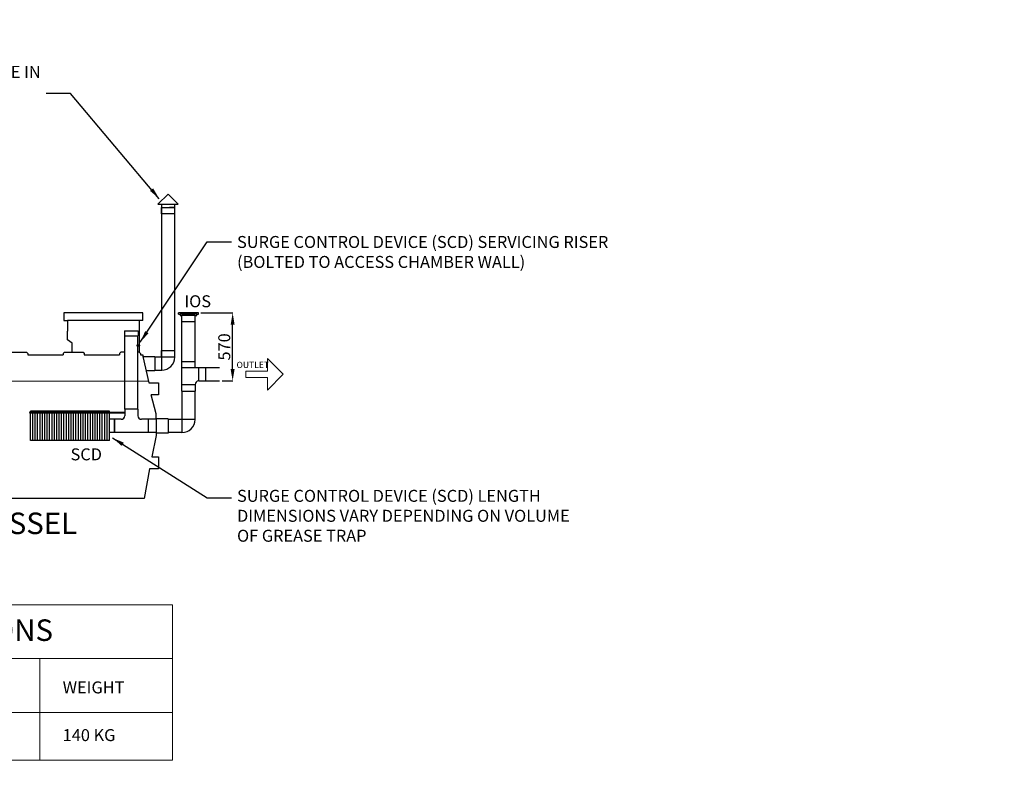
# Model space of a CAD drawing. Extents: x -91997 to -1285, y -35163 to 7999.
# Drawn here: x -78334 to -70113, y 1185 to 7489 of the extents above; entities that cross this region are included whole.
import ezdxf

# ---------------------------------------------------------------- set-up
doc = ezdxf.new("R2010")
doc.units = 0
doc.header["$LTSCALE"] = 2
doc.linetypes.add('CENTER', pattern=[50.8, 31.75, -6.35, 6.35, -6.35])
doc.layers.get('0').update_dxf_attribs({"linetype": 'CONTINUOUS'})
doc.layers.get('Defpoints').update_dxf_attribs({"linetype": 'CONTINUOUS'})
doc.styles.add('HALGAN', font='arial.ttf')
doc.styles.get("Standard").update_dxf_attribs({"font": 'isocp2.shx'})
doc.dimstyles.get("Standard").update_dxf_attribs({"dimtxt": 30, "dimasz": 50, "dimexe": 1, "dimexo": 2, "dimgap": 2, "dimtad": 1, "dimdec": 0, "dimzin": 0, "dimdsep": 46, "dimtxsty": 'Standard', "dimcen": 0, "dimclrd": 1, "dimclre": 1, "dimclrt": 2, "dimadec": 0, "dimazin": 0, "dimtfac": 1, "dimtdec": 0, "dimtmove": 2, "dimatfit": 3, "dimfxl": 1, "dimtolj": 1, "dimtzin": 0, "dimarcsym": 0})

# ---------------------------------------------------------------- blocks, each defined once
blk = doc.blocks.new('*D1')
at = {"color": 2, "linetype": 'Continuous', "lineweight": -2, "transparency": 16777216}
for p, q in [((-76820.3, 5040), (-76554.8, 5040)), ((-76555.8, 4570.3), (-76555.8, 4940)), ((-76644.4, 4470.3), (-76554.8, 4470.3))]:
    blk.add_line(p, q, dxfattribs=at)
at = {"color": 2, "linetype": 'Continuous', "transparency": 16777216}
for points in [[(-76572.5, 4940), (-76539.2, 4940), (-76555.8, 5040)], [(-76572.5, 4570.3), (-76539.2, 4570.3), (-76555.8, 4470.3)]]:
    blk.add_solid(points, dxfattribs=at)
at = {"layer": 'Defpoints', "color": 0, "linetype": 'Continuous', "transparency": 16777216}
for p in [(-76840.3, 5040), (-76555.8, 5040), (-76664.4, 4470.3)]:
    blk.add_point(p, dxfattribs=at)
at = {"color": 2, "linetype": 'Continuous', "lineweight": 15, "transparency": 16777216, "insert": (-76625.8, 4755.1), "char_height": 100, "attachment_point": 5, "rotation": 90}
blk.add_mtext('\\A1;570', dxfattribs=at)

msp = doc.modelspace()

# ---------------------------------------------------------------- linework, layer by layer
at = {"color": 1, "linetype": 'Continuous', "lineweight": 30, "ltscale": 0.05, "extrusion": (0, 1, 0)}
for p, q in [((-77094.3, 6031.8), (-77179.3, 5946.8)), ((-77094.3, 6031.8), (-77009.3, 5946.8)), ((-77179.3, 5946.8), (-77009.3, 5946.8)), ((-77459.5, 4888.3), (-77459.5, 4848.3)), ((-77343.5, 4888.3), (-77343.5, 4848.3)), ((-77456.5, 4235.4), (-77456.5, 4848.3)), ((-77346.5, 4235.4), (-77346.5, 4848.3))]:
    msp.add_line(p, q, dxfattribs=at)
at = {"color": 1, "linetype": 'Continuous', "lineweight": 30, "ltscale": 0.05}
for p, q in [((-77149.3, 5946.8), (-77149.3, 4670.1)), ((-77149.3, 5865.7), (-77149.3, 5920.7)), ((-77149.3, 5920.7), (-77039.3, 5920.7)), ((-77039.3, 5920.7), (-77083.3, 5920.7)), ((-77039.3, 4670.1), (-77039.3, 5946.8)), ((-77039.3, 5865.7), (-77039.3, 5920.7)), ((-77039.3, 5865.7), (-77149.3, 5865.7)), ((-77965.2, 5040), (-77965.2, 4975.4)), ((-77305.2, 5040), (-77965.2, 5040)), ((-77305.2, 4975.4), (-77305.2, 5040)), ((-77006.7, 5028), (-77006.7, 5040)), ((-76840.3, 5040), (-77006.7, 5040)), ((-77006.7, 5028), (-76991.7, 5028)), ((-76995.3, 5028), (-76995.3, 5018)), ((-76855.3, 5028), (-76995.3, 5028)), ((-76995.3, 5018), (-76980.3, 5018)), ((-76870.3, 5018), (-76980.3, 5018)), ((-76979.3, 4968.4), (-76979.3, 5018)), ((-76870.3, 5018), (-76855.3, 5018)), ((-76869.3, 4968.4), (-76869.3, 5018)), ((-76855.3, 5018), (-76855.3, 5028)), ((-76855.3, 5028), (-76840.3, 5028)), ((-76840.3, 5028), (-76840.3, 5040)), ((-77965.2, 4975.4), (-77935.2, 4975.4)), ((-77935.2, 4975.4), (-77935.2, 4885.4)), ((-77335.2, 4975.4), (-77935.2, 4975.4)), ((-76979.3, 4633.3), (-76979.3, 4968.4)), ((-76979.3, 4968.4), (-76869.3, 4968.4)), ((-76869.3, 4633.3), (-76869.3, 4968.4)), ((-77935.2, 4815.4), (-77935.2, 4885.4)), ((-77459.5, 4888.3), (-77343.5, 4888.3)), ((-77895.2, 4785.4), (-77935.2, 4815.4)), ((-77895.2, 4710), (-77895.2, 4785.4)), ((-77459.5, 4848.3), (-77343.5, 4848.3)), ((-78265.9, 4700), (-78265.9, 4690)), ((-77970.1, 4700.1), (-77970.1, 4690)), ((-77795.1, 4700.1), (-77795.1, 4690)), ((-77500.2, 4700), (-77500.2, 4690)), ((-77325.2, 4700), (-77325.2, 4690)), ((-77149.3, 4670.1), (-77149.3, 4725.1)), ((-77149.3, 4725.1), (-77039.3, 4725.1)), ((-77305.2, 4675.4), (-77205.2, 4675.4)), ((-77305.2, 4675.4), (-77255.2, 4455.4)), ((-77205.2, 4675.4), (-77205.2, 4555.4)), ((-77205.2, 4674.2), (-77205.2, 4564.2)), ((-77149.3, 4670.1), (-77204.3, 4670.1)), ((-77039.3, 4670.1), (-77149.3, 4670.1)), ((-77149.3, 4670.1), (-77149.3, 4560.1)), ((-76979.3, 4580.3), (-76979.3, 4633.3)), ((-76979.3, 4633.3), (-76869.3, 4633.3)), ((-76869.3, 4580.3), (-76869.3, 4633.3)), ((-77205.2, 4555.4), (-77277.9, 4555.4)), ((-77205.5, 4559.5), (-77148.2, 4560.1)), ((-76870.3, 4580.3), (-76979.3, 4580.3)), ((-76979.3, 4570.9), (-76979.3, 4580.3)), ((-76979.3, 4440.3), (-76979.3, 4570.9)), ((-76839.3, 4580.3), (-76870.3, 4580.3)), ((-76839.3, 4470.3), (-76839.3, 4580.3)), ((-76839.3, 4580.3), (-76835.7, 4580.3)), ((-76664.4, 4580.3), (-76835.7, 4580.3)), ((-76780.7, 4470.3), (-76780.7, 4580.3)), ((-77255.2, 4455.4), (-77175.2, 4455.4)), ((-76979.3, 4385.3), (-76979.3, 4440.3)), ((-76979.3, 4440.3), (-76869.3, 4440.3)), ((-76869.3, 4440.3), (-76869.3, 4385.3)), ((-76839.3, 4470.3), (-76664.4, 4470.3)), ((-76979.3, 4385.3), (-76869.3, 4385.3)), ((-76979.3, 4385.3), (-76979.3, 4149.3)), ((-76869.3, 4149.3), (-76869.3, 4385.3)), ((-77583.9, 4217.9), (-78243.9, 4217.9)), ((-78243.9, 3972.9), (-78243.9, 4217.9)), ((-78223.9, 3972.9), (-78223.9, 4217.9)), ((-78203.9, 3972.9), (-78203.9, 4217.9)), ((-78183.9, 3972.9), (-78183.9, 4217.9)), ((-78163.9, 3972.9), (-78163.9, 4217.9)), ((-78143.9, 3972.9), (-78143.9, 4217.9)), ((-78123.9, 3972.9), (-78123.9, 4217.9)), ((-78103.9, 3972.9), (-78103.9, 4217.9)), ((-78083.9, 3972.9), (-78083.9, 4217.9)), ((-78063.9, 3972.9), (-78063.9, 4217.9)), ((-78043.9, 3972.9), (-78043.9, 4217.9)), ((-78023.9, 3972.9), (-78023.9, 4217.9)), ((-78003.9, 3972.9), (-78003.9, 4217.9)), ((-77983.9, 3972.9), (-77983.9, 4217.9)), ((-77963.9, 3972.9), (-77963.9, 4217.9)), ((-77943.9, 3972.9), (-77943.9, 4217.9)), ((-77923.9, 3972.9), (-77923.9, 4217.9)), ((-77903.9, 3972.9), (-77903.9, 4217.9)), ((-77883.9, 3972.9), (-77883.9, 4217.9)), ((-77863.9, 3972.9), (-77863.9, 4217.9)), ((-77843.9, 3972.9), (-77843.9, 4217.9)), ((-77823.9, 3972.9), (-77823.9, 4217.9)), ((-77803.9, 3972.9), (-77803.9, 4217.9)), ((-77783.9, 3972.9), (-77783.9, 4217.9)), ((-77763.9, 3972.9), (-77763.9, 4217.9)), ((-77743.9, 3972.9), (-77743.9, 4217.9)), ((-77723.9, 3972.9), (-77723.9, 4217.9)), ((-77703.9, 3972.9), (-77703.9, 4217.9)), ((-77683.9, 3972.9), (-77683.9, 4217.9)), ((-77663.9, 3972.9), (-77663.9, 4217.9)), ((-77643.9, 3972.9), (-77643.9, 4217.9)), ((-77623.9, 3972.9), (-77623.9, 4217.9)), ((-77603.9, 3972.9), (-77603.9, 4217.9)), ((-77583.9, 3972.9), (-77583.9, 4217.9)), ((-77195.2, 4160.4), (-77195.2, 4035.4)), ((-76979.3, 4149.3), (-77095.2, 4149.3)), ((-76869.3, 4149.3), (-76979.3, 4149.3)), ((-76979.3, 4149.3), (-76979.3, 4039.3)), ((-76979.3, 4039.3), (-77095.2, 4039.3)), ((-77583.9, 3972.9), (-78243.9, 3972.9)), ((-77195.2, 4015.4), (-77230.2, 3835.4)), ((-77250.2, 3735.4), (-77295.2, 3490)), ((-77295.2, 3490), (-79884.9, 3490))]:
    msp.add_line(p, q, dxfattribs=at)
at = {"color": 2, "linetype": 'CENTER', "lineweight": 0, "ltscale": 0.05}
msp.add_line((-77258.3, 4469.3), (-79965, 4469.3), dxfattribs=at)
at = {"color": 1, "linetype": 'Continuous', "lineweight": 30, "ltscale": 0.05, "extrusion": (1, 6.12323e-17, 0)}
for p, q in [((-77346.5, 4235.4), (-77456.5, 4235.4)), ((-77456.5, 4235.4), (-77456.5, 4180.4)), ((-77346.5, 4235.4), (-77346.5, 4180.4)), ((-77486.5, 4150.4), (-77583.9, 4150.4)), ((-77541.5, 4150.4), (-77541.5, 4040.4)), ((-77541.5, 4040.4), (-77541.5, 4150.4)), ((-77261.5, 4150.4), (-77316.5, 4150.4)), ((-77195.2, 4150.4), (-77261.5, 4150.4)), ((-77261.5, 4150.4), (-77261.5, 4040.4)), ((-77261.5, 4150.4), (-77261.5, 4040.4)), ((-77261.5, 4040.4), (-77583.9, 4040.4)), ((-77195.2, 4040.4), (-77261.5, 4040.4))]:
    msp.add_line(p, q, dxfattribs=at)
at = {"linetype": 'Continuous', "lineweight": 15}
for p, q in [((-83986.8, 2600.8), (-77056.8, 2600.8)), ((-77056.8, 2600.8), (-77056.8, 1302.4)), ((-83986.8, 2150.8), (-77056.8, 2150.8)), ((-78166.8, 2150.8), (-78166.8, 1302.4)), ((-83986.8, 1700.8), (-77056.8, 1700.8)), ((-83986.8, 1302.4), (-77056.8, 1302.4))]:
    msp.add_line(p, q, dxfattribs=at)
at = {"color": 1, "linetype": 'Continuous', "lineweight": 30, "ltscale": 0.05}
for points in [[(-77305.2, 4975.4), (-77335.2, 4975.4), (-77335.2, 4710)], [(-77350.7, 4769), (-77355.7, 4769), (-77355.7, 4764.4), (-77350.7, 4764.4)], [(-77346.5, 4764.4), (-77335.2, 4764.4), (-77335.2, 4769), (-77346.5, 4769)], [(-78430.9, 4710), (-78275.9, 4710)], [(-78275.9, 4710), (-78265.9, 4700)], [(-78265.9, 4690), (-77970.1, 4690)], [(-77960.1, 4710.1), (-77970.1, 4700.1)], [(-77960.1, 4710.1), (-77805.1, 4710.1)], [(-77805.1, 4710.1), (-77795.1, 4700.1)], [(-77795.1, 4690), (-77500.2, 4690)], [(-77490.2, 4710), (-77500.2, 4700)], [(-77456.5, 4710), (-77490.2, 4710)], [(-77335.2, 4710), (-77346.5, 4710)], [(-77335.2, 4710), (-77325.2, 4700)], [(-77325.2, 4690), (-77305.2, 4690), (-77305.2, 4675.4)], [(-77175.2, 4455.4), (-77175.2, 4355.4), (-77235.2, 4355.4)], [(-77095.2, 4155.4), (-77195.2, 4155.4), (-77195.2, 4195.4), (-77235.2, 4355.4)], [(-78248.1, 4208.2), (-78253.1, 4208.2), (-78253.1, 4203.6), (-78248.1, 4203.6)], [(-78243.9, 4203.6), (-77456.5, 4203.6), (-77456.5, 4208.2), (-78243.9, 4208.2)], [(-77095.2, 4155.4), (-77095.2, 4035.4), (-77195.2, 4035.4), (-77195.2, 4015.4)], [(-77230.2, 3835.4), (-77175.2, 3835.4), (-77175.2, 3735.4), (-77250.2, 3735.4)]]:
    msp.add_lwpolyline(points, dxfattribs=at)
for points in [[(-77346.5, 4770.6), (-77350.7, 4770.6), (-77350.7, 4762.7), (-77346.5, 4762.7)], [(-77330.9, 4770.6), (-77335.2, 4770.6), (-77335.2, 4762.7), (-77330.9, 4762.7)], [(-78243.9, 4209.9), (-78248.1, 4209.9), (-78248.1, 4202), (-78243.9, 4202)], [(-77452.2, 4209.9), (-77456.5, 4209.9), (-77456.5, 4202), (-77452.2, 4202)]]:
    msp.add_lwpolyline(points, close=True, dxfattribs=at)
at = {"linetype": 'Continuous', "lineweight": 15}
msp.add_lwpolyline([(-76264.5, 4395), (-76133.2, 4526.2), (-76264.5, 4657.5), (-76264.5, 4552.5), (-76446.3, 4552.5), (-76446.3, 4500), (-76264.5, 4500)], close=True, dxfattribs=at)
at = {"color": 1, "linetype": 'Continuous', "lineweight": 30, "ltscale": 0.05}
for centre, radius, start, end in [((-77149.3, 4670.1), 110, 270, 0), ((-76839.3, 4440.3), 30, 90, 180), ((-77486.5, 4180.4), 30, 270, 0), ((-77316.5, 4180.4), 30, 180, 270), ((-76979.3, 4149.3), 110, 270, 0)]:
    msp.add_arc(centre, radius, start, end, dxfattribs=at)

# ---------------------------------------------------------------- texts
at = {"linetype": 'Continuous', "lineweight": 15}
msp.add_text('OUTLET', height=52.5, dxfattribs=at).set_placement((-76523.4, 4578.2))
at = {"linetype": 'Continuous', "lineweight": 15, "style": 'HALGAN'}
msp.add_text('SCD', height=100, dxfattribs=at).set_placement((-77909, 3807.5))
at = {"linetype": 'Continuous', "lineweight": 15, "char_height": 100, "attachment_point": 1, "style": 'HALGAN'}
for s, width, heights, insert in [("\\pi-300,l300,t300;1.^I{\\LGeneral\\P\\pi-500,l600,t600;}1.1.^ITank constructed from Polyethylene.\\P1.2.^IThe MGT is to be installed in a location that will not cause a nuisance, obstruct fire access, cannot be vandalised or be damaged by vehicles. \\P1.3.^IThe MGT must have ease of access to pumpout point for maintenance. \\P1.4.^IA hose tap fitted with RPZD backflow protection (as per AS/NZS 3500) must be installed within 5 metres of the grease trap for maintenance and cleaning.\\P1.5.^INon standard installations require Halgan approval.\\P\\pi-300,l300,t300;2.^I{\\LInstallation above ground\\P\\pi-500,l600,t600;}2.1.^IThe MGT is to be supported on a 100mm thick concrete pad.\\P2.2.^IThe MGT does not require a stand.\\P2.3.^IAny maintenance platform must be installed in accordance with Australian Standard 1657-1992 allowing safe access while inspecting and maintaining the MGT\\P2.4.^IAll pipes connecting to the MGT shall be fully supported; there shall be no stress on the tank connections.\\P2.5.^IAll stormwater must be diverted away from the MGT to prevent undermining of foundation.\\P\\pi-300,l300,t300;3.^I{\\LInstallation below ground\\P\\pi-500,l600,t600;}3.1.^IAll connections to the MGT shall be in accordance with the appropriate authorities.\\P3.2.^IAny excavation exceeding 1.5 metres in depth shall comply with the construction safety acts and regulations before backfilling. \\P3.3.^IThe MGT must be filled with water prior to backfilling.\\P3.4.^IRiser heights greater than 900mm require Halgan approval\\P\\pi-300,l300,t300;4.^I{\\LExcavation dimensions\\P\\pi-500,l600,t600;}4.1.^IThe excavated hole width shall be kept as narrow as practicable. The depth shall not be greater than 150mm more than the required depth.\\P4.2.^I75mm clearance is required at the sides of tank.\\P\\pi-300,l300,t300;5.^I{\\LOver excavation}\\P\\pi-500,l600,t600;5.1.^IWhere an excavation has been made deeper than required, the excess depth shall be filled either with bedding material compacted to achieve 98% compaction or concrete.\\P\\pi-300,l300,t300;6.^I{\\LWater Charged Ground}\\P\\pi-500,l600,t600;6.1.^IWhere installation is in high water table or water charged ground, mine subsidence, filled or unstable areas, the services of a qualified structural engineer is required for certification.\\P\\pi-300,l300,t300;7.^I{\\LBedding material}\\P\\pi-500,l600,t600;7.1.^IThe bedding material shall be 1 part Portland cement to 4 parts clean sand. \\P7.2.^IThe bedding shall be thoroughly compacted by tampering at 300 mm layers.\\P7.3.^IThe bedding material shall encase the whole tank.\\P\\pi-300,l300,t300;8.^I{\\LFinal Backfill\\P\\pi-500,l600,t600;}8.1.^IThe final backfill material shall comply with the following:\\P\\pi-700,l900,t900;8.1.a.^ISpoil from the excavation of the trench may be used.\\P8.1.b.^IForeign material such as builder's waste, bricks, and concrete shall not be used.\\P8.1.c.^IThe backfill shall be compacted to restore the excavated hole as near as practicable to the normal ground.", 3830.129, [15721.9], (-91996.8, 7479.9)), ('GREASE TRAP VENT TO DISCHARGE TO ATMOSPHERE IN ACCORDANCE WITH AS/NZS 3500', 3661.481, [0], (-81695.9, 7102.6)), ('SURGE CONTROL DEVICE (SCD) SERVICING RISER (BOLTED TO ACCESS CHAMBER WALL)', 3286.271, [0], (-76519, 5681.5)), ('IOS', 1946.506, [0], (-76958.7, 5186.2)), ('SURGE CONTROL DEVICE (SCD) LENGTH DIMENSIONS VARY DEPENDING ON VOLUME OF GREASE TRAP', 2925.88, [0], (-76519, 3560.9)), ('WEIGHT', 305.948, [0], (-77974.7, 1960.6)), ('140 KG', 678.487, [0], (-77974.7, 1562.2))]:
    msp.add_mtext_dynamic_manual_height_columns(s, width=width, gutter_width=25, heights=heights, dxfattribs=dict(at, insert=insert))
at = {"linetype": 'Continuous', "lineweight": 15, "char_height": 180, "attachment_point": 1}
for s, insert in [('{\\fArial|b0|i0|c0|p34;1500 L VESSEL}', (-79499.5, 3371.3)), ('{\\fArial|b0|i0|c0|p34;HALGAN MGT 4500L GREASE TRAP DIMENSIONS}', (-83487, 2478.8))]:
    msp.add_mtext_dynamic_manual_height_columns(s, width=6141.833, gutter_width=25, heights=[0], dxfattribs=dict(at, insert=insert))

# ---------------------------------------------------------------- dimensions: what is measured, and where the dimension line sits
at = {"linetype": 'Continuous', "lineweight": 15}
dim = msp.add_linear_dim(base=(-76555.8, 5040), p1=(-76664.4, 4470.3), p2=(-76840.3, 5040), angle=90, dimstyle='Standard', override={"dimtxt": 100, "dimasz": 100, "dimexo": 20, "dimgap": 20, "dimclrd": 2, "dimclre": 2, "dimadec": 2}, dxfattribs=at)
dim.commit()
dim.dimension.update_dxf_attribs({"geometry": '*D1', "text_midpoint": (-76625.8, 4755.1)})

# ---------------------------------------------------------------- leaders
for points in [[(-77168.1, 5992.6), (-77910, 6872.7), (-78112.6, 6872.7)], [(-77327.4, 4795.1), (-76767.8, 5631.6), (-76565.1, 5631.6)], [(-77557.7, 3994.7), (-76767.8, 3495.4), (-76565.1, 3495.4)]]:
    msp.add_leader(points, dimstyle='Standard', override={"dimasz": 100, "dimclrd": 2, "dimadec": 2}, dxfattribs=at)

doc.saveas('drawing.dxf')
